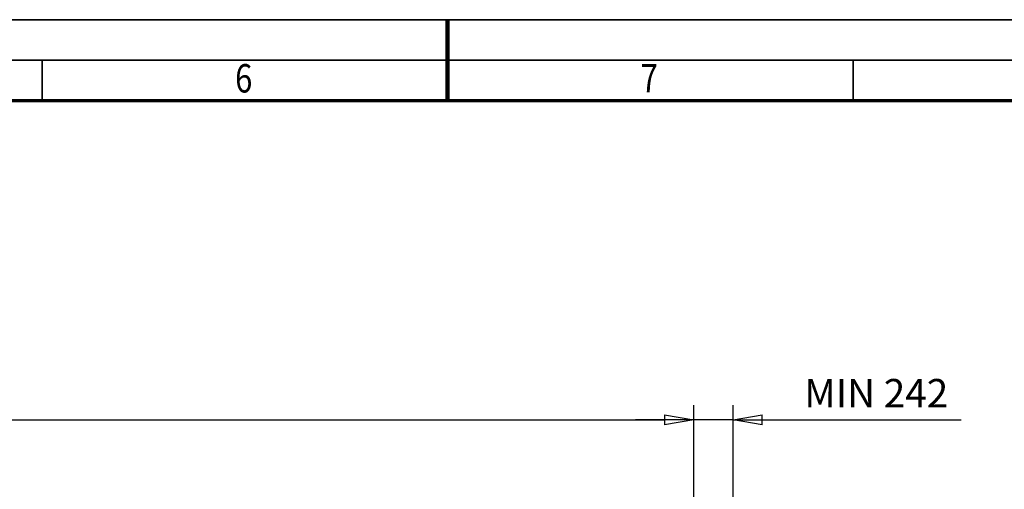
# Model space of a CAD drawing. Units: millimetres. Extents: x 0 to 29700, y 0 to 21000.
# Drawn here: x 12212 to 18282, y 18106 to 21000 of the extents above; entities that cross this region are included whole.
import ezdxf
from ezdxf.enums import TextEntityAlignment as Align

# ---------------------------------------------------------------- set-up
doc = ezdxf.new("R2010")
doc.units = ezdxf.units.MM
doc.header["$MEASUREMENT"] = 0
doc.layers.add('(6) Dimensions', color=7, linetype='Continuous', lineweight=35)
doc.layers.add('(9) Sheet', color=7, linetype='Continuous', lineweight=35)
doc.styles.add('Arial', font='ARIAL.TTF')
doc.dimstyles.new('Vertex Style', dxfattribs={"dimscale": 50, "dimtxt": 0.18, "dimasz": 3.6, "dimexe": 1.8, "dimexo": 0.0625, "dimgap": 1.7, "dimtad": 1, "dimdec": 1, "dimdsep": 46, "dimtxsty": 'Arial', "dimblk1": 'CLOSED', "dimblk2": 'CLOSED', "dimsah": 1, "dimcen": 0.09, "dimdle": 1.8, "dimclrd": 9, "dimclre": 9, "dimadec": 1, "dimazin": 2, "dimtfac": 0.65, "dimtdec": 4, "dimtmove": 0, "dimatfit": 3, "dimfxl": 0, "dimtolj": 1, "dimtzin": 0, "dimlwd": 25, "dimlwe": 25, "dimarcsym": 0})

# ---------------------------------------------------------------- blocks, each defined once
blk = doc.blocks.new('_Closed')
at = {"color": 0, "linetype": 'ByBlock', "lineweight": -2}
for p, q in [((-1, 0.166667), (0, 0)), ((-1, 0.166667), (-1, -0.166667)), ((0, 0), (-1, -0.166667)), ((0, 0), (-1, 0))]:
    blk.add_line(p, q, dxfattribs=at)
blk = doc.blocks.new('*D89')
at = {"layer": '(6) Dimensions', "color": 9, "lineweight": 25}
for p, q in [((16367.9, 15529.9), (16367.9, 18623.9)), ((16609.9, 17683.9), (16609.9, 18623.9)), ((16187.9, 18533.9), (16007.9, 18533.9)), ((16609.9, 18533.9), (16367.9, 18533.9)), ((16609.9, 18533.9), (18015, 18533.9)), ((16789.9, 18533.9), (16969.9, 18533.9))]:
    blk.add_line(p, q, dxfattribs=at)
at = {"layer": 'Defpoints', "color": 0}
for p in [(16367.9, 18533.9), (16609.9, 17533.9), (16367.9, 15379.9)]:
    blk.add_point(p, dxfattribs=at)
at = {"layer": '(6) Dimensions', "color": 9, "lineweight": 25, "xscale": 180, "yscale": 180, "zscale": 180}
blk.add_blockref('_Closed', (16367.9, 18533.9), dxfattribs=at)
at = {"layer": '(6) Dimensions', "color": 9, "lineweight": 25, "xscale": 180, "yscale": 180, "zscale": 180, "rotation": 180}
blk.add_blockref('_Closed', (16609.9, 18533.9), dxfattribs=at)
at = {"layer": '(6) Dimensions', "color": 0, "lineweight": 35, "insert": (17492.5, 18698.3), "char_height": 175, "attachment_point": 5, "style": 'Arial'}
blk.add_mtext('\\A1;MIN 242', dxfattribs=at)
blk = doc.blocks.new('*D90')
at = {"layer": '(6) Dimensions', "color": 9, "lineweight": 25}
for p, q in [((2952.1, 17683.9), (2952.1, 18623.9)), ((16367.9, 17683.9), (16367.9, 18623.9)), ((3132.1, 18533.9), (16187.9, 18533.9))]:
    blk.add_line(p, q, dxfattribs=at)
at = {"layer": 'Defpoints', "color": 0}
for p in [(16367.9, 18533.9), (2952.1, 17533.9), (16367.9, 17533.9)]:
    blk.add_point(p, dxfattribs=at)
at = {"layer": '(6) Dimensions', "color": 9, "lineweight": 25, "xscale": 180, "yscale": 180, "zscale": 180, "rotation": 180}
blk.add_blockref('_Closed', (2952.1, 18533.9), dxfattribs=at)
at = {"layer": '(6) Dimensions', "color": 9, "lineweight": 25, "xscale": 180, "yscale": 180, "zscale": 180}
blk.add_blockref('_Closed', (16367.9, 18533.9), dxfattribs=at)
at = {"layer": '(6) Dimensions', "color": 0, "lineweight": 35, "insert": (9417.9, 18700.9), "char_height": 175, "attachment_point": 5, "style": 'Arial'}
blk.add_mtext('\\A1;SPAN 19500', dxfattribs=at)
blk = doc.blocks.new('GROUP_0_9832d226-9b1f-4a63-ab91-c643f980203a')
at = {"layer": '(9) Sheet', "color": 7, "lineweight": 35, "ltscale": 150}
for p, q in [((250, 21000), (29700, 21000)), ((29450, 20750), (750, 20750)), ((12350, 20505), (12350, 20752.5)), ((14850, 20503.8), (14850, 20751.3)), ((17350, 20503.8), (17350, 20751.3))]:
    blk.add_line(p, q, dxfattribs=at)
at = {"layer": '(9) Sheet', "color": 7, "lineweight": 100, "ltscale": 150}
blk.add_line((14850, 20502.5), (14850, 21000), dxfattribs=at)
at = {"layer": '(9) Sheet', "color": 7, "lineweight": 70, "ltscale": 150}
blk.add_line((1000, 20502.5), (29200, 20502.5), dxfattribs=at)
at = {"layer": '(9) Sheet', "color": 7, "lineweight": 35, "style": 'Arial', "width": 0.8}
for s, p in [('6', (13539.9, 20496.7)), ('7', (16039.9, 20496.7))]:
    blk.add_text(s, height=175, dxfattribs=at).set_placement(p, align=Align.BOTTOM_LEFT)

msp = doc.modelspace()

# ---------------------------------------------------------------- block references
at = {"color": 7, "linetype": 'ByBlock'}
msp.add_blockref('GROUP_0_9832d226-9b1f-4a63-ab91-c643f980203a', (0, 0), dxfattribs=at)

# ---------------------------------------------------------------- dimensions: what is measured, and where the dimension line sits
at = {"layer": '(6) Dimensions', "color": 7, "lineweight": 35}
for p1, p2, override, picture, middle in [((2952.1, 17533.9), (16367.9, 17533.9), {"dimtxt": 3.5, "dimexo": 3, "dimgap": 1.53125, "dimdec": 0, "dimlfac": 1.45351, "dimpost": 'SPAN <>', "dimtxsty": 'Arial', "dimcen": 0}, '*D90', (9417.9, 18533.9)), ((16609.9, 17533.9), (16367.9, 15379.9), {"dimtxt": 3.5, "dimexo": 3, "dimgap": 1.53125, "dimdec": 0, "dimpost": 'MIN <>', "dimtxsty": 'Arial', "dimcen": 0}, '*D89', (17492.45, 18533.9))]:
    dim = msp.add_linear_dim(base=(16367.9, 18533.9), p1=p1, p2=p2, dimstyle='Vertex Style', override=override, dxfattribs=at)
    dim.commit()
    dim.dimension.update_dxf_attribs({"geometry": picture, "text_midpoint": middle, "dimtype": 160})

doc.saveas('drawing.dxf')
